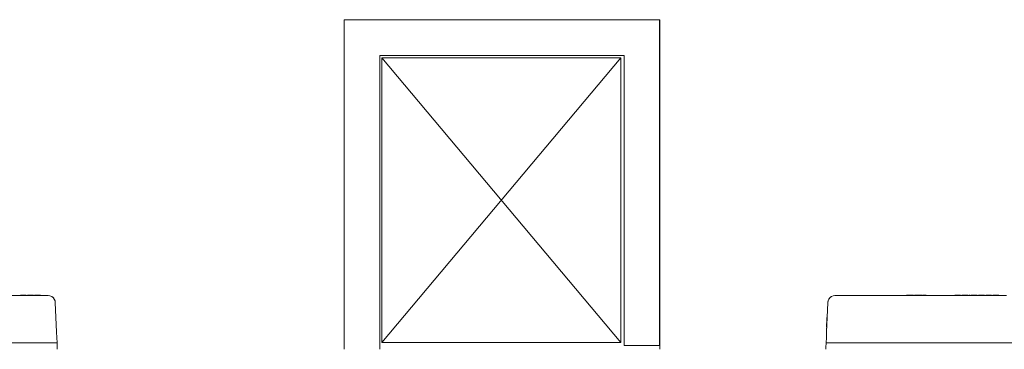
# Model space of a CAD drawing. Units: millimetres. Extents: x -93890 to 271141, y -23807 to 56504.
# Drawn here: x -69493 to -65343, y -1526 to -139 of the extents above; entities that cross this region are included whole.
import ezdxf

# ---------------------------------------------------------------- set-up
doc = ezdxf.new("R2010")
doc.units = ezdxf.units.MM
doc.layers.add('LABORATÓRIOS - CAD HIDRO - 23-09-2020_dwg', color=8, linetype='Continuous', lineweight=9)

# ---------------------------------------------------------------- blocks, each defined once
blk = doc.blocks.new('LABORATÓRIOS - CAD HIDRO - 23-09-2020_dwg-1889446-1º PAVIMENTO - LABORATÓRIO DE ANATOMIA PATOLÓGICA')
at = {"lineweight": 5}
for points in [[(2365050.3, 1489847), (2365050.3, 1489849), (2365037.3, 1489849), (2365037.3, 1489847)], [(2365056.3, 1489847), (2365056.3, 1489849), (2365051.3, 1489849), (2365051.3, 1489847)], [(2365080.3, 1489847), (2365080.3, 1489849), (2365067.3, 1489849), (2365067.3, 1489847)], [(2365116.3, 1489847), (2365116.3, 1489849), (2365091.3, 1489849), (2365091.3, 1489847)], [(2368779.2, 1489847), (2368779.2, 1489849), (2368765.1, 1489849), (2368765.1, 1489847)], [(2368793.5, 1489847), (2368793.5, 1489849), (2368784, 1489849), (2368784, 1489847)], [(2368803.1, 1489847), (2368803.1, 1489849), (2368800.1, 1489849), (2368800.1, 1489847)], [(2368807.6, 1489847), (2368807.6, 1489849), (2368803.1, 1489849), (2368803.1, 1489847)], [(2368813.8, 1489847), (2368813.8, 1489849), (2368807.6, 1489849), (2368807.6, 1489847)], [(2368821.3, 1489847), (2368821.3, 1489849), (2368818.2, 1489849), (2368818.2, 1489847)], [(2368825.7, 1489847), (2368825.7, 1489849), (2368822.1, 1489849), (2368822.1, 1489847)], [(2368833.5, 1489847), (2368833.5, 1489849), (2368825.7, 1489849), (2368825.7, 1489847)], [(2368848.7, 1489847), (2368848.7, 1489849), (2368836.6, 1489849), (2368836.6, 1489847)], [(2368978.9, 1489847), (2368978.9, 1489849), (2368968.9, 1489849), (2368968.9, 1489847)], [(2368983.9, 1489847), (2368983.9, 1489849), (2368978.9, 1489849), (2368978.9, 1489847)], [(2368993.9, 1489847), (2368993.9, 1489849), (2368983.9, 1489849), (2368983.9, 1489847)], [(2369023.9, 1489847), (2369023.9, 1489849), (2369006.9, 1489849), (2369006.9, 1489847)], [(2369033.9, 1489847), (2369033.9, 1489849), (2369028.9, 1489849), (2369028.9, 1489847)], [(2369043.9, 1489847), (2369043.9, 1489849), (2369038.9, 1489849), (2369038.9, 1489847)], [(2369058.9, 1489847), (2369058.9, 1489849), (2369043.9, 1489849), (2369043.9, 1489847)], [(2369063.9, 1489847), (2369063.9, 1489849), (2369058.9, 1489849), (2369058.9, 1489847)], [(2369088.6, 1489847), (2369088.6, 1489849), (2369075.6, 1489849), (2369075.6, 1489847)], [(2369094.6, 1489847), (2369094.6, 1489849), (2369089.6, 1489849), (2369089.6, 1489847)], [(2369118.6, 1489847), (2369118.6, 1489849), (2369105.6, 1489849), (2369105.6, 1489847)], [(2369154.6, 1489847), (2369154.6, 1489849), (2369129.6, 1489849), (2369129.6, 1489847)], [(2368430.2, 1489723.6), (2368430.5, 1489729.8), (2368429.2, 1489729.9), (2368428.9, 1489723.7)]]:
    blk.add_hatch(color=10, dxfattribs=at).paths.add_polyline_path(points, flags=0)
at = {"color": 253, "lineweight": 5}
for p, q in [((2366395.6, 1491007), (2367726.3, 1491007)), ((2366396.6, 1489621.1), (2366396.6, 1491008)), ((2367725.3, 1491008), (2367725.3, 1489637)), ((2366554.8, 1489650), (2367561.8, 1490847.2)), ((2365051.3, 1489847), (2365051.3, 1489849)), ((2368793.5, 1489847), (2368793.5, 1489849)), ((2368800.1, 1489847), (2368800.1, 1489849)), ((2368803.1, 1489847), (2368803.1, 1489849)), ((2368807.6, 1489847), (2368807.6, 1489849)), ((2368815.2, 1489847), (2368815.2, 1489849)), ((2368820.1, 1489847), (2368820.1, 1489849)), ((2368820.6, 1489847), (2368820.6, 1489849)), ((2368821.3, 1489847), (2368821.3, 1489849)), ((2368821.6, 1489847), (2368821.6, 1489849)), ((2368825.7, 1489847), (2368825.7, 1489849)), ((2368978.9, 1489849), (2368978.9, 1489847)), ((2368983.9, 1489847), (2368983.9, 1489849)), ((2369003.8, 1489847), (2369003.8, 1489849)), ((2369043.9, 1489847), (2369043.9, 1489849)), ((2369058.9, 1489847), (2369058.9, 1489849)), ((2369089.6, 1489847), (2369089.6, 1489849)), ((2368431.5, 1489753.4), (2368430, 1489753.5)), ((2368428.7, 1489716.6), (2368429.9, 1489716.6)), ((2368429.9, 1489715.6), (2368428.7, 1489715.6)), ((2368429.9, 1489715.4), (2368428.7, 1489715.4)), ((2368430, 1489719), (2368428.8, 1489719)), ((2368430.2, 1489723.6), (2368428.9, 1489723.7)), ((2368431.1, 1489743.8), (2368429.6, 1489743.9)), ((2368431, 1489742.8), (2368429.6, 1489742.9)), ((2368431, 1489741.5), (2368429.6, 1489741.5)), ((2368431.2, 1489747.4), (2368429.8, 1489747.5)), ((2368431.4, 1489752.1), (2368429.9, 1489752.2)), ((2368426.5, 1489637), (2368425.8, 1489621.1)), ((2368425.8, 1489621.1), (2368426.5, 1489637))]:
    blk.add_line(p, q, dxfattribs=at)
at = {"color": 253, "lineweight": 5, "flags": 128}
for points in [[(2367726.3, 1489621.1), (2367726.3, 1489637), (2367726.3, 1491008), (2366395.6, 1491008), (2366395.6, 1489621.1)], [(2366546.6, 1489621.1), (2366546.6, 1490857), (2367575.3, 1490857), (2367575.3, 1489637), (2367726.3, 1489637)], [(2366554.8, 1490847.2), (2366554.8, 1489650), (2367561.8, 1489650), (2367561.8, 1490847.2), (2366554.8, 1490847.2), (2367561.8, 1489650)], [(2365186.9, 1489621.1), (2365186.3, 1489637), (2365186.1, 1489640.4), (2365185.9, 1489644.4), (2365185.8, 1489648.7), (2365184.8, 1489670.7), (2365183.9, 1489692.5), (2365178.5, 1489818), (2365177.3, 1489825.6), (2365174.2, 1489832.6), (2365169.4, 1489838.5), (2365163.3, 1489843.1), (2365156.2, 1489846), (2365148.6, 1489847), (2364426, 1489847)], [(2364388.8, 1489648.7), (2365185.8, 1489648.7)], [(2365056.3, 1489849), (2365056.3, 1489847), (2365056.3, 1489849), (2365051.3, 1489849), (2365050.3, 1489849), (2365056.3, 1489849), (2365050.4, 1489849), (2365051.3, 1489849), (2365050.4, 1489849), (2365037.3, 1489849), (2365036.3, 1489849), (2365037.2, 1489849), (2365031.3, 1489849), (2365037.3, 1489849)], [(2365031.3, 1489847), (2365031.3, 1489849), (2365031.3, 1489847), (2365031.3, 1489849), (2365037.2, 1489849), (2365036.3, 1489849), (2365036.3, 1489847)], [(2365061.3, 1489849), (2365067.3, 1489849), (2365061.3, 1489849), (2365061.3, 1489847)], [(2365086.3, 1489847), (2365086.3, 1489849), (2365080.3, 1489849), (2365067.3, 1489849), (2365066.3, 1489849), (2365067.2, 1489849)], [(2365080.4, 1489849), (2365081.3, 1489849), (2365080.3, 1489849), (2365086.3, 1489849)], [(2365091.3, 1489847), (2365091.3, 1489849), (2365116.3, 1489849), (2365116.3, 1489847)], [(2369186.8, 1489847), (2368464.2, 1489847), (2368456.6, 1489846), (2368449.5, 1489843.1), (2368443.4, 1489838.5), (2368438.6, 1489832.6), (2368435.5, 1489825.6), (2368434.2, 1489818), (2368428.9, 1489692.5), (2368428, 1489670.7), (2368427, 1489648.7), (2369224, 1489648.7)], [(2368765.1, 1489847), (2368765.1, 1489849), (2368779.2, 1489849), (2368779.2, 1489847)], [(2368781.8, 1489847), (2368781.8, 1489849), (2368784, 1489849), (2368793.5, 1489849), (2368795.9, 1489849), (2368795.9, 1489847)], [(2368799, 1489847), (2368799, 1489849), (2368800.1, 1489849), (2368803.1, 1489849), (2368807.6, 1489849), (2368813.8, 1489849), (2368816.3, 1489849), (2368816.3, 1489847)], [(2368813.8, 1489847), (2368813.8, 1489849), (2368814, 1489847)], [(2368818.2, 1489847), (2368818.2, 1489849), (2368821.3, 1489849), (2368821.5, 1489849), (2368822.1, 1489849), (2368822.1, 1489847)], [(2368819.4, 1489847), (2368819.4, 1489849), (2368820.1, 1489849), (2368822.1, 1489849), (2368825.7, 1489849), (2368833.5, 1489849), (2368833.5, 1489847)], [(2368836.6, 1489847), (2368836.6, 1489849), (2368848.7, 1489849), (2368848.7, 1489847)], [(2368968.9, 1489847), (2368968.9, 1489849), (2368978.9, 1489849), (2368983.9, 1489849), (2368993.9, 1489849), (2368993.9, 1489847)], [(2369006.9, 1489849), (2368998.9, 1489849), (2368998.9, 1489847), (2368998.9, 1489849), (2368998.9, 1489847), (2368998.9, 1489849), (2368998.9, 1489847)], [(2368998.9, 1489849), (2369003.8, 1489849), (2368998.9, 1489849), (2369006.9, 1489849), (2369023.9, 1489849), (2369023.9, 1489847)], [(2369028.9, 1489847), (2369028.9, 1489849), (2369033.9, 1489849), (2369033.9, 1489847)], [(2369038.9, 1489847), (2369038.9, 1489849), (2369043.9, 1489849), (2369058.9, 1489849), (2369063.9, 1489849), (2369063.9, 1489847)], [(2369094.6, 1489849), (2369094.6, 1489847), (2369094.6, 1489849), (2369089.6, 1489849), (2369088.6, 1489849), (2369094.6, 1489849), (2369088.7, 1489849), (2369089.6, 1489849), (2369088.7, 1489849), (2369075.6, 1489849), (2369074.6, 1489849), (2369075.4, 1489849), (2369069.6, 1489849), (2369075.6, 1489849)], [(2369069.6, 1489847), (2369069.6, 1489849), (2369069.6, 1489847), (2369069.6, 1489849), (2369075.4, 1489849), (2369074.6, 1489849), (2369074.6, 1489847)], [(2369099.6, 1489849), (2369105.6, 1489849), (2369099.6, 1489849), (2369099.6, 1489847)], [(2369124.6, 1489847), (2369124.6, 1489849), (2369118.6, 1489849), (2369105.6, 1489849), (2369104.6, 1489849), (2369105.4, 1489849)], [(2369118.7, 1489849), (2369119.6, 1489849), (2369118.6, 1489849), (2369124.6, 1489849)], [(2369129.6, 1489847), (2369129.6, 1489849), (2369154.6, 1489849), (2369154.6, 1489847)], [(2368430.9, 1489740.6), (2368429.5, 1489740.6), (2368429.6, 1489741.5), (2368429.6, 1489743.9), (2368429.8, 1489747.5), (2368429.9, 1489750.8), (2368430, 1489753.1), (2368430, 1489753.9), (2368431.5, 1489753.8)], [(2368429.9, 1489751.5), (2368431.4, 1489751.3), (2368429.9, 1489751.5), (2368429.9, 1489752.2), (2368430, 1489754.5), (2368431.5, 1489754.4)], [(2368429.8, 1489714.9), (2368428.6, 1489714.9), (2368428.7, 1489715.6), (2368428.7, 1489717.8), (2368428.8, 1489720.4), (2368428.9, 1489723.7), (2368429.2, 1489729.9), (2368430.5, 1489729.8)], [(2368429.9, 1489717.1), (2368428.7, 1489717.2), (2368428.7, 1489717.7), (2368428.8, 1489719), (2368428.8, 1489720.4), (2368430.1, 1489720.4)], [(2368428.7, 1489718.1), (2368430, 1489718.2), (2368428.8, 1489718.3)], [(2368428.7, 1489717.7), (2368430, 1489717.7), (2368428.7, 1489717.8)], [(2368430.7, 1489734.4), (2368429.3, 1489734.4), (2368429.4, 1489736.7), (2368430.8, 1489736.6)], [(2368430.9, 1489740.3), (2368429.5, 1489740.3), (2368429.5, 1489741), (2368429.6, 1489743.2), (2368429.6, 1489742.6), (2368431, 1489742.5)], [(2368429.5, 1489741), (2368431, 1489741.1), (2368429.5, 1489741.1)], [(2368429.6, 1489743.2), (2368431, 1489743), (2368429.6, 1489743.1)], [(2368429.9, 1489750.8), (2368431.4, 1489750.9), (2368429.9, 1489750.9), (2368429.9, 1489751.6), (2368431.4, 1489751.6)], [(2368430, 1489753.3), (2368431.5, 1489753.1), (2368430, 1489753.1)], [(2368428.1, 1489698.8), (2368428.5, 1489711.8), (2368429.7, 1489711.8)], [(2365186.3, 1489621.1), (2365186.3, 1489637), (2365186.9, 1489621.1)], [(2368427, 1489648.7), (2368426.8, 1489644.4), (2368426.7, 1489640.4), (2368426.5, 1489637), (2368426.5, 1489621.1)]]:
    blk.add_lwpolyline(points, dxfattribs=at)
for points in [[(2368784, 1489849), (2368784, 1489847)], [(2365186.9, 1489621.1), (2365186.3, 1489637)], [(2368425.8, 1489621.1), (2368426.5, 1489637)]]:
    blk.add_lwpolyline(points, close=True, dxfattribs=at)
at = {"color": 253, "lineweight": 5}
for points in [[(2365165.5, 1489841.7), (2365166.3, 1489841.1), (2365167.1, 1489840.6), (2365167.8, 1489839.9)], [(2365170.8, 1489837.1), (2365171.6, 1489836.3), (2365172.3, 1489835.4), (2365172.9, 1489834.4)], [(2368439.8, 1489834.4), (2368440.5, 1489835.4), (2368441.2, 1489836.3), (2368442, 1489837.1)], [(2368444.9, 1489839.9), (2368445.7, 1489840.6), (2368446.4, 1489841.1), (2368447.3, 1489841.7)], [(2365174.8, 1489831.4), (2365175.5, 1489830.2), (2365176.1, 1489828.9), (2365176.6, 1489827.5)], [(2365177.5, 1489825), (2365178.1, 1489822.7), (2365178.4, 1489820.4), (2365178.5, 1489818)], [(2368434.2, 1489818), (2368434.3, 1489820.4), (2368434.7, 1489822.7), (2368435.3, 1489825)]]:
    blk.add_open_spline(points, degree=3, dxfattribs=at)

msp = doc.modelspace()

# ---------------------------------------------------------------- block references
at = {"layer": 'LABORATÓRIOS - CAD HIDRO - 23-09-2020_dwg', "color": 253}
msp.add_blockref('LABORATÓRIOS - CAD HIDRO - 23-09-2020_dwg-1889446-1º PAVIMENTO - LABORATÓRIO DE ANATOMIA PATOLÓGICA', (-2434521.373, -1491147.06), dxfattribs=at)

doc.saveas('drawing.dxf')
